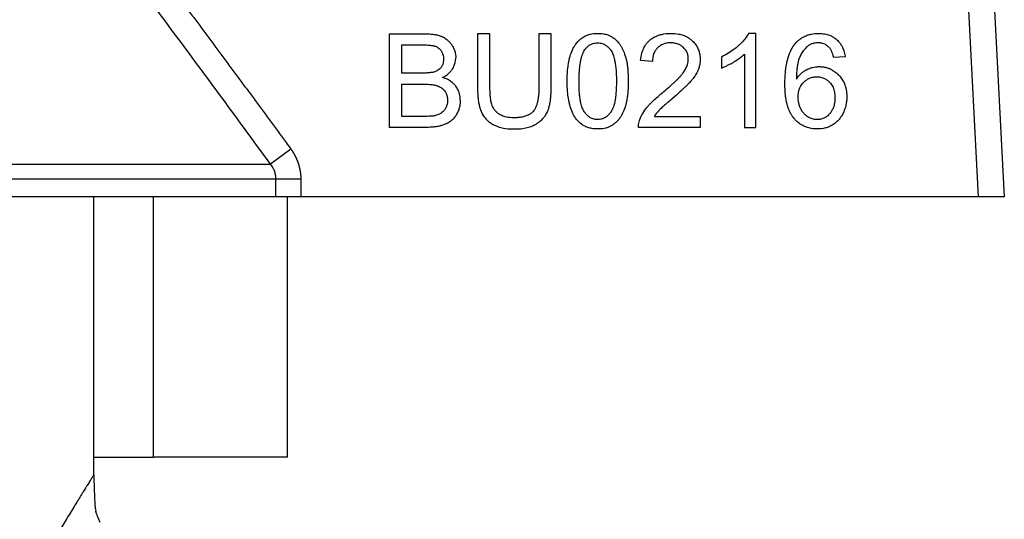
# Model space of a CAD drawing. Units: millimetres. Extents: x 0 to 15263, y -5 to 10395.
# Drawn here: x 5593 to 5621, y 8996 to 9010 of the extents above; entities that cross this region are included whole.
import ezdxf

# ---------------------------------------------------------------- set-up
doc = ezdxf.new("R2010")
doc.units = ezdxf.units.MM
doc.linetypes.add('K5LT_THIN', pattern=[0])
doc.layers.add('R', color=1, linetype='Continuous', true_color=0xff0000)
doc.layers.add('WELDING', color=7, linetype='Continuous', true_color=0xffffff)

msp = doc.modelspace()

# ---------------------------------------------------------------- linework, layer by layer
at = {"layer": 'R', "color": 7, "linetype": 'K5LT_THIN', "lineweight": 30}
for p, q in [((5620.389, 9020.557), (5621.208, 9004.929)), ((5619.655, 9020.518), (5620.472, 9004.929)), ((5603.838, 9009.539), (5604.83, 9009.539)), ((5603.838, 9006.893), (5603.838, 9009.539)), ((5606.676, 9009.539), (5606.325, 9009.539)), ((5606.325, 9009.539), (5606.325, 9008.01)), ((5606.676, 9008.012), (5606.676, 9009.539)), ((5608.055, 9009.539), (5608.055, 9008.012)), ((5608.406, 9009.539), (5608.055, 9009.539)), ((5608.406, 9008.01), (5608.406, 9009.539)), ((5614.19, 9009.549), (5613.981, 9009.549)), ((5614.19, 9006.893), (5614.19, 9009.549)), ((5604.189, 9008.428), (5604.189, 9009.226)), ((5604.189, 9009.226), (5604.718, 9009.226)), ((5613.216, 9008.885), (5613.216, 9008.571)), ((5613.866, 9008.962), (5613.866, 9006.893)), ((5616.711, 9008.89), (5616.389, 9008.863)), ((5611.266, 9008.75), (5610.931, 9008.785)), ((5604.76, 9008.428), (5604.189, 9008.428)), ((5604.189, 9008.115), (5604.8, 9008.115)), ((5604.189, 9007.206), (5604.189, 9008.115)), ((5604.849, 9007.206), (5604.189, 9007.206)), ((5611.322, 9007.206), (5612.619, 9007.206)), ((5612.619, 9007.206), (5612.619, 9006.893)), ((5604.847, 9006.893), (5603.838, 9006.893)), ((5612.619, 9006.893), (5610.871, 9006.893)), ((5613.866, 9006.893), (5614.19, 9006.893)), ((5601.053, 9006.276), (5600.478, 9005.854)), ((5568.438, 9005.854), (5600.478, 9005.854)), ((5600.628, 9005.433), (5568.288, 9005.433)), ((5601.331, 9005.433), (5600.628, 9005.433)), ((5600.628, 9004.929), (5600.628, 9005.433)), ((5601.331, 9005.433), (5601.331, 9004.929)), ((5600.628, 9004.929), (5580.783, 9004.929)), ((5595.483, 8997.09), (5595.483, 9004.929)), ((5597.167, 8997.579), (5597.167, 9004.929)), ((5601.331, 9004.929), (5600.628, 9004.929)), ((5600.959, 8997.579), (5600.959, 9004.929)), ((5620.472, 9004.929), (5601.331, 9004.929)), ((5621.208, 9004.929), (5620.472, 9004.929)), ((5595.483, 8997.579), (5597.167, 8997.579)), ((5600.959, 8997.579), (5597.167, 8997.579))]:
    msp.add_line(p, q, dxfattribs=at)
at = {"layer": 'WELDING', "color": 7, "linetype": 'K5LT_THIN', "lineweight": 30}
for p, q in [((5595.499, 8996.509), (5595.499, 8996.493)), ((5595.499, 8996.493), (5595.5, 8996.471)), ((5595.5, 8996.471), (5595.501, 8996.44)), ((5595.501, 8996.44), (5595.503, 8996.394)), ((5595.503, 8996.394), (5595.507, 8996.327)), ((5595.507, 8996.327), (5595.514, 8996.234)), ((5595.514, 8996.234), (5595.52, 8996.174)), ((5595.52, 8996.174), (5595.521, 8996.17)), ((5595.521, 8996.17), (5595.522, 8996.162)), ((5595.522, 8996.162), (5595.524, 8996.146)), ((5595.524, 8996.146), (5595.529, 8996.116)), ((5595.529, 8996.116), (5595.54, 8996.063)), ((5595.561, 8995.986), (5595.54, 8996.063)), ((5595.609, 8995.857), (5595.651, 8995.744))]:
    msp.add_line(p, q, dxfattribs=at)
for points, knots in [([(5596.583, 9012.279), (5596.659, 9012.179), (5596.736, 9012.079), (5596.889, 9011.877), (5596.966, 9011.775), (5597.119, 9011.573), (5597.196, 9011.471), (5597.349, 9011.268), (5597.426, 9011.166), (5597.579, 9010.963), (5597.655, 9010.861), (5597.808, 9010.658), (5597.884, 9010.556), (5598.037, 9010.352), (5598.113, 9010.25), (5598.266, 9010.047), (5598.342, 9009.945), (5598.494, 9009.741), (5598.57, 9009.639), (5598.722, 9009.435), (5598.798, 9009.333), (5598.95, 9009.128), (5599.026, 9009.026), (5599.177, 9008.822), (5599.253, 9008.719), (5599.404, 9008.515), (5599.48, 9008.413), (5599.631, 9008.208), (5599.707, 9008.106), (5599.858, 9007.901), (5599.934, 9007.799), (5600.085, 9007.594), (5600.16, 9007.491), (5600.311, 9007.286), (5600.386, 9007.184), (5600.537, 9006.979), (5600.612, 9006.876), (5600.763, 9006.671), (5600.838, 9006.568), (5600.96, 9006.402), (5601.007, 9006.339), (5601.053, 9006.276)], [0, 0, 0, 0, 1.009999, 1.009999, 2.029978, 2.029978, 3.049945, 3.049945, 4.069904, 4.069904, 5.089861, 5.089861, 6.109819, 6.109819, 7.129781, 7.129781, 8.14975, 8.14975, 9.169727, 9.169727, 10.189714, 10.189714, 11.209711, 11.209711, 12.229717, 12.229717, 13.249732, 13.249732, 14.269754, 14.269754, 15.289782, 15.289782, 16.309812, 16.309812, 17.329843, 17.329843, 18.34987, 18.34987, 19.36989, 19.36989, 20, 20, 20, 20]), ([(5604.83, 9009.539), (5604.892, 9009.539), (5604.983, 9009.535), (5605.11, 9009.519), (5605.198, 9009.5), (5605.266, 9009.479), (5605.31, 9009.461), (5605.343, 9009.447), (5605.383, 9009.425), (5605.431, 9009.396), (5605.487, 9009.353), (5605.543, 9009.296), (5605.583, 9009.245), (5605.622, 9009.183), (5605.653, 9009.124), (5605.686, 9009.035), (5605.704, 9008.95), (5605.708, 9008.889), (5605.708, 9008.861)], [0, 0, 0, 0, 2.841602, 4.154211, 5.772428, 6.949584, 7.423628, 7.92286, 8.566998, 9.508525, 10.487673, 11.763436, 13.138644, 13.442234, 15.069565, 16.201695, 17.742598, 19, 19, 19, 19]), ([(5608.858, 9008.198), (5608.858, 9008.269), (5608.861, 9008.407), (5608.877, 9008.595), (5608.901, 9008.75), (5608.924, 9008.852), (5608.947, 9008.93), (5608.98, 9009.03), (5609.031, 9009.141), (5609.106, 9009.255), (5609.167, 9009.328), (5609.223, 9009.38), (5609.28, 9009.426), (5609.348, 9009.469), (5609.431, 9009.504), (5609.552, 9009.539), (5609.647, 9009.549), (5609.721, 9009.549)], [0, 0, 0, 0, 2.149736, 4.140155, 5.548494, 6.836101, 7.235894, 7.992356, 9.980887, 10.843959, 12.054322, 12.809304, 13.110565, 14.238363, 15.192523, 15.791477, 18, 18, 18, 18]), ([(5609.721, 9009.549), (5609.775, 9009.549), (5609.872, 9009.542), (5609.993, 9009.51), (5610.074, 9009.475), (5610.143, 9009.436), (5610.22, 9009.382), (5610.283, 9009.319), (5610.325, 9009.266), (5610.345, 9009.238), (5610.376, 9009.192), (5610.426, 9009.103), (5610.469, 9009.001), (5610.497, 9008.916), (5610.508, 9008.877), (5610.516, 9008.848), (5610.524, 9008.818), (5610.534, 9008.776), (5610.547, 9008.711), (5610.562, 9008.61), (5610.575, 9008.47), (5610.581, 9008.328), (5610.582, 9008.234), (5610.582, 9008.198)], [0, 0, 0, 0, 2.159895, 3.832652, 4.946173, 5.653377, 6.991661, 8.698089, 9.180766, 9.6496, 10.097758, 11.37129, 13.681787, 14.519754, 14.909343, 15.304868, 15.716192, 16.138942, 17.015995, 18.366658, 20.219879, 22.568318, 24, 24, 24, 24]), ([(5610.931, 9008.785), (5610.938, 9008.855), (5610.958, 9008.974), (5611.007, 9009.105), (5611.053, 9009.193), (5611.101, 9009.264), (5611.155, 9009.323), (5611.205, 9009.368), (5611.248, 9009.4), (5611.3, 9009.434), (5611.364, 9009.468), (5611.441, 9009.498), (5611.583, 9009.538), (5611.702, 9009.549), (5611.79, 9009.549)], [0, 0, 0, 0, 2.502486, 4.15866, 4.881998, 5.962681, 7.1712, 7.666665, 8.311329, 9.029353, 9.853007, 10.84205, 11.905516, 15, 15, 15, 15]), ([(5611.79, 9009.549), (5611.863, 9009.549), (5611.981, 9009.54), (5612.126, 9009.501), (5612.214, 9009.464), (5612.287, 9009.423), (5612.339, 9009.386), (5612.379, 9009.352), (5612.428, 9009.305), (5612.49, 9009.234), (5612.554, 9009.125), (5612.603, 9008.987), (5612.615, 9008.881), (5612.615, 9008.815)], [0, 0, 0, 0, 2.48268, 3.958736, 5.061312, 5.707823, 6.799769, 7.235675, 7.491389, 9.077046, 10.403765, 11.771185, 14, 14, 14, 14]), ([(5613.981, 9009.549), (5613.962, 9009.512), (5613.916, 9009.436), (5613.837, 9009.337), (5613.765, 9009.262), (5613.71, 9009.211), (5613.583, 9009.097), (5613.418, 9008.986), (5613.257, 9008.905), (5613.216, 9008.885)], [0, 0, 0, 0, 1.202645, 2.572748, 3.71297, 4.218055, 4.752866, 8.680696, 10, 10, 10, 10]), ([(5615.293, 9009.247), (5615.316, 9009.274), (5615.352, 9009.314), (5615.413, 9009.369), (5615.48, 9009.419), (5615.559, 9009.464), (5615.634, 9009.495), (5615.693, 9009.515), (5615.798, 9009.541), (5615.888, 9009.549), (5615.959, 9009.549)], [0, 0, 0, 0, 1.56398, 2.309486, 3.573484, 5.210323, 6.290102, 7.083957, 7.914385, 11, 11, 11, 11]), ([(5615.959, 9009.549), (5616.018, 9009.549), (5616.126, 9009.54), (5616.256, 9009.504), (5616.351, 9009.46), (5616.415, 9009.419), (5616.471, 9009.375), (5616.522, 9009.326), (5616.577, 9009.26), (5616.633, 9009.168), (5616.682, 9009.048), (5616.703, 9008.951), (5616.711, 9008.895), (5616.711, 9008.89)], [0, 0, 0, 0, 2.246468, 4.078733, 5.089688, 6.225496, 6.960165, 7.805493, 8.902999, 10.223514, 11.885973, 13.783847, 14, 14, 14, 14]), ([(5604.718, 9009.226), (5604.761, 9009.226), (5604.829, 9009.225), (5604.919, 9009.221), (5604.983, 9009.215), (5605.034, 9009.208), (5605.07, 9009.202), (5605.094, 9009.196), (5605.121, 9009.189), (5605.153, 9009.177), (5605.196, 9009.156), (5605.237, 9009.127), (5605.272, 9009.091), (5605.295, 9009.06), (5605.312, 9009.032), (5605.329, 9008.998), (5605.355, 9008.928), (5605.363, 9008.866), (5605.363, 9008.821)], [0, 0, 0, 0, 2.877524, 4.404091, 5.805182, 7.003705, 7.78976, 8.197521, 8.581395, 9.576743, 10.404958, 11.692158, 12.801523, 13.655027, 14.201176, 14.939977, 16.102856, 19, 19, 19, 19]), ([(5609.36, 9009.091), (5609.377, 9009.116), (5609.408, 9009.153), (5609.457, 9009.197), (5609.5, 9009.226), (5609.542, 9009.247), (5609.613, 9009.273), (5609.672, 9009.281), (5609.717, 9009.281)], [0, 0, 0, 0, 1.921652, 3.078592, 4.191984, 5.216016, 6.126132, 9, 9, 9, 9]), ([(5609.717, 9009.281), (5609.742, 9009.281), (5609.787, 9009.277), (5609.848, 9009.262), (5609.898, 9009.242), (5609.938, 9009.22), (5609.988, 9009.185), (5610.029, 9009.148), (5610.061, 9009.111), (5610.076, 9009.093), (5610.087, 9009.077), (5610.108, 9009.048), (5610.132, 9009.005), (5610.158, 9008.944), (5610.18, 9008.878), (5610.201, 9008.793), (5610.22, 9008.682), (5610.236, 9008.54), (5610.246, 9008.375), (5610.248, 9008.258), (5610.248, 9008.198)], [0, 0, 0, 0, 1.166063, 2.088588, 2.956519, 3.666601, 4.253783, 5.797305, 6.239154, 6.556313, 6.878702, 7.142362, 8.224026, 9.180293, 10.24888, 11.460106, 13.297307, 15.538823, 18.149556, 21, 21, 21, 21]), ([(5611.782, 9009.281), (5611.739, 9009.281), (5611.668, 9009.275), (5611.581, 9009.251), (5611.527, 9009.227), (5611.474, 9009.196), (5611.419, 9009.154), (5611.37, 9009.098), (5611.333, 9009.042), (5611.301, 9008.975), (5611.274, 9008.88), (5611.267, 9008.8), (5611.266, 9008.755), (5611.266, 9008.75)], [0, 0, 0, 0, 2.211959, 3.525278, 4.526842, 5.143257, 6.613631, 8.017171, 8.838318, 9.950484, 11.777594, 13.752788, 14, 14, 14, 14]), ([(5612.28, 9008.823), (5612.28, 9008.851), (5612.277, 9008.894), (5612.263, 9008.956), (5612.247, 9009.002), (5612.221, 9009.054), (5612.188, 9009.101), (5612.149, 9009.143), (5612.102, 9009.185), (5612.043, 9009.224), (5611.968, 9009.255), (5611.882, 9009.276), (5611.82, 9009.281), (5611.782, 9009.281)], [0, 0, 0, 0, 1.540069, 2.399128, 3.51033, 4.261968, 5.589945, 6.697394, 7.437525, 9.09323, 10.588056, 11.905329, 14, 14, 14, 14]), ([(5615.009, 9008.131), (5615.009, 9008.232), (5615.014, 9008.366), (5615.034, 9008.559), (5615.055, 9008.689), (5615.081, 9008.801), (5615.119, 9008.93), (5615.177, 9009.078), (5615.253, 9009.197), (5615.293, 9009.247)], [0, 0, 0, 0, 2.610892, 3.420242, 4.943423, 5.962268, 6.37508, 8.388427, 10, 10, 10, 10]), ([(5615.667, 9009.196), (5615.623, 9009.165), (5615.551, 9009.095), (5615.483, 9008.993), (5615.449, 9008.924), (5615.433, 9008.889), (5615.423, 9008.867), (5615.411, 9008.835), (5615.394, 9008.783), (5615.374, 9008.708), (5615.357, 9008.616), (5615.343, 9008.503), (5615.334, 9008.381), (5615.332, 9008.294), (5615.332, 9008.256)], [0, 0, 0, 0, 2.305892, 4.336111, 5.302333, 5.647933, 5.998771, 6.36628, 7.137906, 8.376099, 9.742269, 11.215125, 13.312916, 15, 15, 15, 15]), ([(5615.939, 9009.283), (5615.912, 9009.283), (5615.876, 9009.28), (5615.828, 9009.271), (5615.795, 9009.262), (5615.762, 9009.25), (5615.718, 9009.23), (5615.687, 9009.211), (5615.667, 9009.196)], [0, 0, 0, 0, 2.442246, 3.416976, 4.475314, 5.618066, 6.680881, 9, 9, 9, 9]), ([(5616.266, 9009.144), (5616.246, 9009.164), (5616.206, 9009.2), (5616.143, 9009.238), (5616.083, 9009.262), (5616.039, 9009.273), (5615.99, 9009.281), (5615.961, 9009.283), (5615.939, 9009.283)], [0, 0, 0, 0, 2.058867, 4.016594, 5.371003, 6.844818, 7.360511, 9, 9, 9, 9]), ([(5616.389, 9008.863), (5616.381, 9008.898), (5616.365, 9008.955), (5616.338, 9009.026), (5616.308, 9009.086), (5616.284, 9009.123), (5616.266, 9009.144)], [0, 0, 0, 0, 2.41365, 4.033025, 5.104222, 7, 7, 7, 7]), ([(5609.193, 9008.198), (5609.193, 9008.268), (5609.195, 9008.377), (5609.204, 9008.523), (5609.215, 9008.626), (5609.228, 9008.712), (5609.243, 9008.794), (5609.264, 9008.876), (5609.291, 9008.959), (5609.322, 9009.029), (5609.347, 9009.072), (5609.36, 9009.091)], [0, 0, 0, 0, 2.759981, 4.274874, 5.689328, 6.799375, 7.673956, 8.985398, 10.090476, 11.08387, 12, 12, 12, 12]), ([(5613.216, 9008.571), (5613.252, 9008.584), (5613.318, 9008.612), (5613.427, 9008.665), (5613.507, 9008.709), (5613.603, 9008.766), (5613.692, 9008.822), (5613.792, 9008.896), (5613.845, 9008.943), (5613.866, 9008.962)], [0, 0, 0, 0, 1.52331, 2.790667, 4.780749, 5.097786, 7.197208, 8.900685, 10, 10, 10, 10]), ([(5605.363, 9008.821), (5605.363, 9008.786), (5605.358, 9008.728), (5605.337, 9008.663), (5605.316, 9008.621), (5605.294, 9008.587), (5605.265, 9008.553), (5605.212, 9008.508), (5605.154, 9008.478), (5605.106, 9008.461), (5605.095, 9008.458)], [0, 0, 0, 0, 2.397792, 3.86162, 4.554104, 5.560324, 6.624971, 7.561464, 10.211683, 11, 11, 11, 11]), ([(5605.337, 9008.301), (5605.383, 9008.323), (5605.457, 9008.368), (5605.545, 9008.447), (5605.591, 9008.503), (5605.614, 9008.54), (5605.633, 9008.57), (5605.664, 9008.63), (5605.693, 9008.715), (5605.706, 9008.798), (5605.708, 9008.843), (5605.708, 9008.861)], [0, 0, 0, 0, 2.60935, 4.331368, 5.9995, 6.270591, 6.540714, 7.779024, 9.688582, 11.09499, 12, 12, 12, 12]), ([(5611.548, 9007.871), (5611.605, 9007.918), (5611.702, 9008), (5611.822, 9008.107), (5611.905, 9008.185), (5611.968, 9008.247), (5612.024, 9008.306), (5612.065, 9008.352), (5612.095, 9008.387), (5612.12, 9008.419), (5612.161, 9008.475), (5612.212, 9008.558), (5612.254, 9008.656), (5612.276, 9008.745), (5612.28, 9008.798), (5612.28, 9008.823)], [0, 0, 0, 0, 2.931304, 4.931041, 6.17448, 7.334769, 8.385625, 9.321028, 9.744125, 10.160104, 10.911961, 12.441092, 13.940039, 15.019431, 16, 16, 16, 16]), ([(5612.615, 9008.815), (5612.615, 9008.766), (5612.607, 9008.682), (5612.581, 9008.583), (5612.561, 9008.527), (5612.534, 9008.463), (5612.491, 9008.381), (5612.425, 9008.288), (5612.368, 9008.217), (5612.326, 9008.17), (5612.283, 9008.124), (5612.232, 9008.072), (5612.153, 9007.995), (5612.02, 9007.873), (5611.908, 9007.776), (5611.835, 9007.714)], [0, 0, 0, 0, 1.693059, 2.863127, 3.520078, 3.734203, 5.279308, 6.683234, 7.645762, 8.415626, 8.857829, 9.818451, 10.903189, 12.668156, 16, 16, 16, 16]), ([(5615.332, 9008.256), (5615.359, 9008.297), (5615.409, 9008.364), (5615.491, 9008.441), (5615.554, 9008.486), (5615.602, 9008.514), (5615.647, 9008.537), (5615.723, 9008.569), (5615.82, 9008.597), (5615.912, 9008.608), (5615.959, 9008.609), (5615.975, 9008.609)], [0, 0, 0, 0, 2.306294, 3.907711, 5.266804, 5.932467, 6.502644, 7.656398, 9.793372, 11.260121, 12, 12, 12, 12]), ([(5615.975, 9008.609), (5616.008, 9008.609), (5616.073, 9008.606), (5616.166, 9008.589), (5616.25, 9008.562), (5616.316, 9008.532), (5616.393, 9008.488), (5616.46, 9008.437), (5616.521, 9008.379), (5616.579, 9008.316), (5616.626, 9008.251), (5616.677, 9008.157), (5616.713, 9008.068), (5616.747, 9007.934), (5616.757, 9007.83), (5616.758, 9007.76), (5616.758, 9007.752)], [0, 0, 0, 0, 1.310785, 2.547125, 3.683426, 4.799084, 5.391514, 7.147753, 8.106645, 8.69181, 10.513822, 11.261136, 12.872943, 14.282097, 16.678745, 17, 17, 17, 17]), ([(5605.095, 9008.458), (5605.082, 9008.454), (5605.062, 9008.449), (5605.03, 9008.444), (5604.998, 9008.439), (5604.957, 9008.435), (5604.912, 9008.431), (5604.846, 9008.428), (5604.795, 9008.428), (5604.76, 9008.428)], [0, 0, 0, 0, 1.190435, 1.841853, 2.867522, 4.084551, 5.493021, 6.875776, 10, 10, 10, 10]), ([(5615.382, 9007.75), (5615.382, 9007.798), (5615.389, 9007.877), (5615.416, 9007.975), (5615.447, 9008.046), (5615.485, 9008.107), (5615.523, 9008.152), (5615.557, 9008.186), (5615.583, 9008.209), (5615.613, 9008.232), (5615.646, 9008.254), (5615.684, 9008.274), (5615.732, 9008.295), (5615.806, 9008.317), (5615.868, 9008.323), (5615.909, 9008.323)], [0, 0, 0, 0, 2.661416, 4.313931, 5.594875, 6.924582, 8.277862, 8.819651, 9.606244, 10.16259, 10.917084, 11.748258, 12.559479, 13.788187, 16, 16, 16, 16]), ([(5615.909, 9008.323), (5615.943, 9008.323), (5616, 9008.318), (5616.074, 9008.299), (5616.126, 9008.278), (5616.184, 9008.247), (5616.231, 9008.211), (5616.273, 9008.17), (5616.306, 9008.133), (5616.339, 9008.085), (5616.381, 9008.003), (5616.407, 9007.915), (5616.42, 9007.816), (5616.423, 9007.763), (5616.423, 9007.732)], [0, 0, 0, 0, 1.76858, 2.906413, 3.875714, 4.630398, 6.273749, 6.885885, 7.635677, 8.762291, 9.884123, 12.310327, 13.40268, 15, 15, 15, 15]), ([(5604.8, 9008.115), (5604.843, 9008.115), (5604.909, 9008.114), (5604.998, 9008.107), (5605.063, 9008.099), (5605.115, 9008.09), (5605.155, 9008.08), (5605.199, 9008.067), (5605.246, 9008.048), (5605.299, 9008.017), (5605.351, 9007.976), (5605.399, 9007.92), (5605.434, 9007.861), (5605.453, 9007.813), (5605.471, 9007.749), (5605.476, 9007.699), (5605.476, 9007.661)], [0, 0, 0, 0, 2.374067, 3.659124, 4.861283, 5.928789, 6.561049, 7.148602, 8.439572, 9.331266, 10.546076, 12.082168, 13.357318, 14.271025, 14.918304, 17, 17, 17, 17]), ([(5605.837, 9007.659), (5605.837, 9007.695), (5605.833, 9007.756), (5605.817, 9007.838), (5605.791, 9007.919), (5605.756, 9007.992), (5605.715, 9008.053), (5605.671, 9008.107), (5605.604, 9008.171), (5605.515, 9008.23), (5605.422, 9008.273), (5605.366, 9008.292), (5605.337, 9008.301)], [0, 0, 0, 0, 1.57818, 2.727458, 3.681382, 5.351334, 6.285162, 6.947116, 8.453996, 10.375342, 11.632299, 13, 13, 13, 13]), ([(5609.12, 9007.121), (5609.084, 9007.167), (5609.018, 9007.273), (5608.96, 9007.42), (5608.923, 9007.556), (5608.895, 9007.686), (5608.869, 9007.871), (5608.859, 9008.049), (5608.858, 9008.166), (5608.858, 9008.198)], [0, 0, 0, 0, 1.539495, 3.327618, 4.184055, 5.281502, 6.880661, 9.145677, 10, 10, 10, 10]), ([(5609.721, 9007.115), (5609.697, 9007.115), (5609.652, 9007.118), (5609.592, 9007.133), (5609.542, 9007.153), (5609.502, 9007.175), (5609.452, 9007.21), (5609.412, 9007.247), (5609.38, 9007.284), (5609.365, 9007.302), (5609.354, 9007.317), (5609.344, 9007.331), (5609.328, 9007.355), (5609.307, 9007.392), (5609.283, 9007.449), (5609.262, 9007.514), (5609.24, 9007.599), (5609.221, 9007.71), (5609.204, 9007.852), (5609.195, 9008.018), (5609.193, 9008.136), (5609.193, 9008.198)], [0, 0, 0, 0, 1.207551, 2.164411, 3.066055, 3.806285, 4.41904, 6.031152, 6.492638, 6.823851, 7.160483, 7.435723, 7.651449, 8.563455, 9.55885, 10.668562, 11.926271, 13.843726, 16.202662, 18.968478, 22, 22, 22, 22]), ([(5610.248, 9008.198), (5610.248, 9008.129), (5610.245, 9008.012), (5610.237, 9007.878), (5610.228, 9007.787), (5610.22, 9007.718), (5610.208, 9007.641), (5610.193, 9007.573), (5610.176, 9007.505), (5610.155, 9007.445), (5610.133, 9007.395), (5610.117, 9007.363), (5610.102, 9007.34), (5610.083, 9007.314), (5610.049, 9007.27), (5610.006, 9007.226), (5609.957, 9007.187), (5609.909, 9007.158), (5609.857, 9007.136), (5609.793, 9007.119), (5609.751, 9007.115), (5609.721, 9007.115)], [0, 0, 0, 0, 3.484627, 5.799786, 6.520027, 7.9179, 9.193615, 10.34617, 11.355562, 12.682711, 13.422047, 14.062802, 14.442943, 14.806203, 15.619465, 17.183459, 17.792713, 18.733491, 19.923128, 20.566344, 22, 22, 22, 22]), ([(5610.582, 9008.198), (5610.582, 9008.125), (5610.579, 9008.001), (5610.567, 9007.842), (5610.55, 9007.711), (5610.531, 9007.605), (5610.509, 9007.519), (5610.492, 9007.462), (5610.463, 9007.376), (5610.42, 9007.277), (5610.353, 9007.168), (5610.292, 9007.089), (5610.228, 9007.026), (5610.159, 9006.971), (5610.088, 9006.928), (5610.011, 9006.895), (5609.905, 9006.862), (5609.809, 9006.85), (5609.733, 9006.849), (5609.721, 9006.849)], [0, 0, 0, 0, 2.445817, 4.15207, 5.243041, 6.785854, 7.739051, 8.187648, 8.752268, 10.766261, 11.738285, 12.989146, 14.067429, 14.716864, 15.917419, 16.821291, 17.47883, 19.609472, 20, 20, 20, 20]), ([(5615.929, 9006.849), (5615.87, 9006.849), (5615.765, 9006.857), (5615.627, 9006.893), (5615.524, 9006.938), (5615.432, 9006.992), (5615.355, 9007.053), (5615.3, 9007.108), (5615.271, 9007.141), (5615.249, 9007.166), (5615.218, 9007.207), (5615.176, 9007.273), (5615.136, 9007.355), (5615.101, 9007.444), (5615.074, 9007.534), (5615.049, 9007.642), (5615.027, 9007.778), (5615.012, 9007.946), (5615.009, 9008.067), (5615.009, 9008.131)], [0, 0, 0, 0, 1.967906, 3.521539, 4.748753, 5.724584, 7.097783, 8.049217, 8.31305, 8.577398, 9.180694, 10.026254, 11.184983, 12.243811, 13.229546, 14.342353, 15.955231, 17.829999, 20, 20, 20, 20]), ([(5606.325, 9008.01), (5606.325, 9007.935), (5606.329, 9007.817), (5606.345, 9007.661), (5606.364, 9007.549), (5606.386, 9007.459), (5606.411, 9007.382), (5606.445, 9007.299), (5606.498, 9007.207), (5606.572, 9007.117), (5606.643, 9007.054), (5606.706, 9007.01), (5606.756, 9006.98), (5606.821, 9006.947), (5606.919, 9006.908), (5607.084, 9006.866), (5607.244, 9006.85), (5607.349, 9006.849), (5607.372, 9006.849)], [0, 0, 0, 0, 2.409157, 3.699491, 4.897579, 5.943351, 6.642524, 7.4236, 8.772955, 9.948366, 11.086211, 11.717635, 12.386364, 12.92597, 13.991924, 15.68567, 18.293958, 19, 19, 19, 19]), ([(5607.341, 9007.165), (5607.275, 9007.165), (5607.161, 9007.175), (5607.022, 9007.219), (5606.93, 9007.269), (5606.864, 9007.32), (5606.818, 9007.368), (5606.775, 9007.428), (5606.751, 9007.476), (5606.73, 9007.532), (5606.716, 9007.576), (5606.705, 9007.63), (5606.695, 9007.69), (5606.685, 9007.767), (5606.677, 9007.879), (5606.676, 9007.964), (5606.676, 9008.012)], [0, 0, 0, 0, 2.723528, 4.617749, 5.905038, 6.965504, 8.011031, 8.625566, 9.975668, 10.184962, 11.053159, 11.872079, 12.430366, 13.507385, 15.043774, 17, 17, 17, 17]), ([(5608.055, 9008.012), (5608.055, 9007.951), (5608.053, 9007.855), (5608.04, 9007.728), (5608.025, 9007.638), (5608.008, 9007.568), (5607.986, 9007.499), (5607.962, 9007.443), (5607.93, 9007.388), (5607.906, 9007.356), (5607.877, 9007.326), (5607.851, 9007.302), (5607.819, 9007.278), (5607.769, 9007.248), (5607.71, 9007.221), (5607.641, 9007.199), (5607.564, 9007.181), (5607.464, 9007.168), (5607.381, 9007.165), (5607.341, 9007.165)], [0, 0, 0, 0, 2.893113, 4.42704, 5.84622, 7.067976, 7.763432, 9.192619, 9.861085, 10.72635, 11.035612, 11.774174, 12.352508, 12.891002, 14.457216, 15.341022, 16.211205, 18.144611, 20, 20, 20, 20]), ([(5607.372, 9006.849), (5607.49, 9006.849), (5607.666, 9006.864), (5607.849, 9006.923), (5607.93, 9006.961), (5607.97, 9006.983), (5608.02, 9007.014), (5608.088, 9007.062), (5608.163, 9007.131), (5608.234, 9007.217), (5608.279, 9007.291), (5608.308, 9007.355), (5608.328, 9007.408), (5608.344, 9007.458), (5608.365, 9007.541), (5608.383, 9007.638), (5608.399, 9007.78), (5608.405, 9007.903), (5608.406, 9007.986), (5608.406, 9008.01)], [0, 0, 0, 0, 4.011976, 5.763912, 6.403171, 7.00812, 7.294237, 8.362603, 9.787558, 10.683157, 12.042795, 12.693157, 13.015523, 13.949763, 14.428145, 15.892828, 17.244114, 19.170648, 20, 20, 20, 20]), ([(5610.909, 9007.119), (5610.931, 9007.179), (5610.99, 9007.298), (5611.086, 9007.43), (5611.183, 9007.54), (5611.275, 9007.632), (5611.4, 9007.747), (5611.494, 9007.827), (5611.548, 9007.871)], [0, 0, 0, 0, 1.72291, 3.581785, 4.405891, 5.677121, 7.087699, 9, 9, 9, 9]), ([(5615.921, 9007.115), (5615.896, 9007.115), (5615.849, 9007.118), (5615.769, 9007.137), (5615.708, 9007.163), (5615.664, 9007.188), (5615.63, 9007.209), (5615.593, 9007.239), (5615.555, 9007.276), (5615.511, 9007.328), (5615.478, 9007.379), (5615.454, 9007.429), (5615.439, 9007.462), (5615.416, 9007.521), (5615.39, 9007.619), (5615.382, 9007.703), (5615.382, 9007.75)], [0, 0, 0, 0, 1.33844, 2.598644, 4.514908, 4.961975, 5.43419, 6.676003, 7.578217, 8.355318, 10.435904, 10.916257, 11.403169, 12.401725, 14.409294, 17, 17, 17, 17]), ([(5616.758, 9007.752), (5616.758, 9007.702), (5616.752, 9007.618), (5616.727, 9007.489), (5616.695, 9007.39), (5616.652, 9007.292), (5616.612, 9007.219), (5616.562, 9007.148), (5616.503, 9007.077), (5616.423, 9007.005), (5616.334, 9006.948), (5616.263, 9006.914), (5616.209, 9006.893), (5616.102, 9006.86), (5616.006, 9006.849), (5615.929, 9006.849)], [0, 0, 0, 0, 1.755131, 2.936084, 4.596953, 5.38471, 6.675417, 7.526205, 8.381124, 9.914425, 11.260339, 12.091023, 12.645155, 13.297744, 16, 16, 16, 16]), ([(5605.837, 9007.659), (5605.837, 9007.604), (5605.828, 9007.513), (5605.798, 9007.405), (5605.775, 9007.349), (5605.761, 9007.32), (5605.738, 9007.273), (5605.695, 9007.202), (5605.634, 9007.128), (5605.583, 9007.082), (5605.515, 9007.031), (5605.426, 9006.985), (5605.33, 9006.952), (5605.244, 9006.929), (5605.153, 9006.912), (5605.012, 9006.896), (5604.91, 9006.893), (5604.847, 9006.893)], [0, 0, 0, 0, 2.102182, 3.443199, 4.234096, 4.39482, 4.677873, 6.200687, 7.524118, 8.320703, 8.790176, 10.749646, 12.0825, 12.6336, 14.129145, 15.579082, 18, 18, 18, 18]), ([(5605.476, 9007.661), (5605.476, 9007.637), (5605.473, 9007.588), (5605.458, 9007.515), (5605.438, 9007.464), (5605.41, 9007.413), (5605.384, 9007.374), (5605.341, 9007.328), (5605.306, 9007.3), (5605.273, 9007.28), (5605.239, 9007.263), (5605.177, 9007.238), (5605.123, 9007.224), (5605.087, 9007.218)], [0, 0, 0, 0, 1.600323, 3.100868, 4.843424, 5.146346, 6.795316, 7.889011, 9.179436, 9.671013, 10.399396, 11.622002, 14, 14, 14, 14]), ([(5611.835, 9007.714), (5611.79, 9007.676), (5611.731, 9007.627), (5611.656, 9007.562), (5611.609, 9007.522), (5611.558, 9007.477), (5611.514, 9007.436), (5611.482, 9007.405), (5611.463, 9007.386), (5611.45, 9007.371), (5611.398, 9007.314), (5611.355, 9007.258), (5611.322, 9007.206)], [0, 0, 0, 0, 3.135799, 4.118813, 5.350352, 6.482311, 7.755668, 8.59494, 8.860244, 9.201605, 9.675626, 13, 13, 13, 13]), ([(5616.423, 9007.732), (5616.423, 9007.669), (5616.414, 9007.566), (5616.38, 9007.453), (5616.345, 9007.378), (5616.315, 9007.329), (5616.286, 9007.293), (5616.258, 9007.261), (5616.227, 9007.231), (5616.186, 9007.198), (5616.149, 9007.174), (5616.104, 9007.151), (5616.039, 9007.127), (5615.976, 9007.116), (5615.931, 9007.115), (5615.921, 9007.115)], [0, 0, 0, 0, 3.448501, 5.464621, 6.392276, 7.889696, 8.5316, 8.901566, 10.167463, 10.851731, 11.752323, 12.534402, 13.597377, 15.448768, 16, 16, 16, 16]), ([(5605.087, 9007.218), (5605.078, 9007.216), (5605.057, 9007.213), (5605.021, 9007.21), (5604.965, 9007.207), (5604.906, 9007.206), (5604.863, 9007.206), (5604.849, 9007.206)], [0, 0, 0, 0, 0.925197, 2.07869, 3.685241, 6.545527, 8, 8, 8, 8]), ([(5609.721, 9006.849), (5609.665, 9006.849), (5609.568, 9006.856), (5609.44, 9006.889), (5609.341, 9006.932), (5609.238, 9006.997), (5609.168, 9007.063), (5609.126, 9007.113), (5609.12, 9007.121)], [0, 0, 0, 0, 2.224967, 3.81181, 5.21057, 6.445035, 8.60645, 9, 9, 9, 9]), ([(5610.871, 9006.893), (5610.87, 9006.921), (5610.872, 9006.976), (5610.886, 9007.051), (5610.901, 9007.098), (5610.909, 9007.119)], [0, 0, 0, 0, 2.221894, 4.222181, 6, 6, 6, 6]), ([(5601.053, 9006.276), (5601.055, 9006.273), (5601.057, 9006.271), (5601.06, 9006.266), (5601.062, 9006.263), (5601.066, 9006.258), (5601.067, 9006.256), (5601.071, 9006.251), (5601.073, 9006.248), (5601.076, 9006.243), (5601.078, 9006.24), (5601.082, 9006.235), (5601.083, 9006.233), (5601.087, 9006.228), (5601.088, 9006.225), (5601.092, 9006.22), (5601.094, 9006.217), (5601.097, 9006.212), (5601.099, 9006.209), (5601.102, 9006.204), (5601.104, 9006.201), (5601.107, 9006.196), (5601.109, 9006.193), (5601.112, 9006.188), (5601.114, 9006.185), (5601.117, 9006.18), (5601.119, 9006.177), (5601.122, 9006.172), (5601.124, 9006.169), (5601.127, 9006.164), (5601.129, 9006.161), (5601.132, 9006.155), (5601.134, 9006.153), (5601.137, 9006.147), (5601.138, 9006.144), (5601.142, 9006.139), (5601.143, 9006.136), (5601.146, 9006.13), (5601.148, 9006.128), (5601.151, 9006.122), (5601.153, 9006.119), (5601.156, 9006.114), (5601.157, 9006.111), (5601.16, 9006.105), (5601.162, 9006.102), (5601.165, 9006.097), (5601.166, 9006.094), (5601.169, 9006.088), (5601.171, 9006.085), (5601.174, 9006.08), (5601.175, 9006.077), (5601.178, 9006.071), (5601.18, 9006.068), (5601.182, 9006.062), (5601.184, 9006.059), (5601.187, 9006.053), (5601.188, 9006.051), (5601.191, 9006.045), (5601.192, 9006.042), (5601.195, 9006.036), (5601.196, 9006.033), (5601.199, 9006.027), (5601.2, 9006.024), (5601.203, 9006.018), (5601.204, 9006.015), (5601.207, 9006.009), (5601.208, 9006.007), (5601.211, 9006.001), (5601.212, 9005.998), (5601.215, 9005.992), (5601.216, 9005.989), (5601.219, 9005.983), (5601.22, 9005.98), (5601.222, 9005.974), (5601.224, 9005.971), (5601.226, 9005.965), (5601.227, 9005.962), (5601.23, 9005.956), (5601.231, 9005.953), (5601.233, 9005.947), (5601.234, 9005.944), (5601.237, 9005.938), (5601.238, 9005.935), (5601.24, 9005.929), (5601.241, 9005.926), (5601.244, 9005.919), (5601.245, 9005.916), (5601.247, 9005.91), (5601.248, 9005.907), (5601.25, 9005.901), (5601.251, 9005.898), (5601.253, 9005.892), (5601.254, 9005.889), (5601.256, 9005.883), (5601.257, 9005.88), (5601.259, 9005.874), (5601.26, 9005.871), (5601.262, 9005.865), (5601.263, 9005.862), (5601.265, 9005.855), (5601.266, 9005.852), (5601.268, 9005.846), (5601.269, 9005.843), (5601.271, 9005.837), (5601.272, 9005.834), (5601.274, 9005.828), (5601.275, 9005.825), (5601.276, 9005.819), (5601.277, 9005.816), (5601.279, 9005.809), (5601.28, 9005.806), (5601.281, 9005.8), (5601.282, 9005.797), (5601.284, 9005.791), (5601.285, 9005.788), (5601.286, 9005.782), (5601.287, 9005.779), (5601.289, 9005.773), (5601.289, 9005.769), (5601.291, 9005.763), (5601.292, 9005.76), (5601.293, 9005.754), (5601.294, 9005.751), (5601.295, 9005.745), (5601.296, 9005.742), (5601.297, 9005.736), (5601.298, 9005.733), (5601.299, 9005.726), (5601.3, 9005.723), (5601.301, 9005.717), (5601.302, 9005.714), (5601.303, 9005.708), (5601.304, 9005.705), (5601.305, 9005.699), (5601.306, 9005.696), (5601.307, 9005.69), (5601.307, 9005.687), (5601.309, 9005.68), (5601.309, 9005.677), (5601.31, 9005.671), (5601.311, 9005.668), (5601.312, 9005.662), (5601.312, 9005.659), (5601.313, 9005.653), (5601.314, 9005.65), (5601.315, 9005.644), (5601.315, 9005.641), (5601.316, 9005.635), (5601.317, 9005.632), (5601.317, 9005.625), (5601.318, 9005.622), (5601.319, 9005.616), (5601.319, 9005.613), (5601.32, 9005.607), (5601.32, 9005.604), (5601.321, 9005.598), (5601.321, 9005.595), (5601.322, 9005.589), (5601.322, 9005.586), (5601.323, 9005.58), (5601.323, 9005.577), (5601.324, 9005.571), (5601.324, 9005.568), (5601.325, 9005.562), (5601.325, 9005.559), (5601.326, 9005.553), (5601.326, 9005.55), (5601.326, 9005.544), (5601.327, 9005.541), (5601.327, 9005.535), (5601.327, 9005.532), (5601.328, 9005.526), (5601.328, 9005.522), (5601.328, 9005.518), (5601.328, 9005.518), (5601.328, 9005.516), (5601.329, 9005.514), (5601.329, 9005.51), (5601.329, 9005.508), (5601.329, 9005.502), (5601.329, 9005.499), (5601.33, 9005.493), (5601.33, 9005.49), (5601.33, 9005.484), (5601.33, 9005.482), (5601.33, 9005.476), (5601.33, 9005.473), (5601.331, 9005.467), (5601.331, 9005.464), (5601.331, 9005.458), (5601.331, 9005.455), (5601.331, 9005.446), (5601.331, 9005.439), (5601.331, 9005.433)], [0, 0, 0, 0, 0.979353, 0.979353, 1.961798, 1.961798, 2.947256, 2.947256, 3.935643, 3.935643, 4.926877, 4.926877, 5.920873, 5.920873, 6.917546, 6.917546, 7.916808, 7.916808, 8.918571, 8.918571, 9.922746, 9.922746, 10.929242, 10.929242, 11.937968, 11.937968, 12.948832, 12.948832, 13.961741, 13.961741, 14.976601, 14.976601, 15.993318, 15.993318, 17.011796, 17.011796, 18.031939, 18.031939, 19.053653, 19.053653, 20.076841, 20.076841, 21.101406, 21.101406, 22.127251, 22.127251, 23.15428, 23.15428, 24.182395, 24.182395, 25.2115, 25.2115, 26.241498, 26.241498, 27.272294, 27.272294, 28.30379, 28.30379, 29.335892, 29.335892, 30.368505, 30.368505, 31.401534, 31.401534, 32.434885, 32.434885, 33.468466, 33.468466, 34.502185, 34.502185, 35.535951, 35.535951, 36.569674, 36.569674, 37.603265, 37.603265, 38.636636, 38.636636, 39.669702, 39.669702, 40.702377, 40.702377, 41.734577, 41.734577, 42.766222, 42.766222, 43.797229, 43.797229, 44.827522, 44.827522, 45.857022, 45.857022, 46.885654, 46.885654, 47.913345, 47.913345, 48.940024, 48.940024, 49.96562, 49.96562, 50.990066, 50.990066, 52.013296, 52.013296, 53.035247, 53.035247, 54.055857, 54.055857, 55.075067, 55.075067, 56.09282, 56.09282, 57.109061, 57.109061, 58.123737, 58.123737, 59.136798, 59.136798, 60.148195, 60.148195, 61.157884, 61.157884, 62.16582, 62.16582, 63.171962, 63.171962, 64.176271, 64.176271, 65.178711, 65.178711, 66.179247, 66.179247, 67.177848, 67.177848, 68.174484, 68.174484, 69.169128, 69.169128, 70.161755, 70.161755, 71.152343, 71.152343, 72.140871, 72.140871, 73.12732, 73.12732, 74.111677, 74.111677, 75.093927, 75.093927, 76.074058, 76.074058, 77.052062, 77.052062, 78.027933, 78.027933, 79.001664, 79.001664, 79.973255, 79.973255, 80.942703, 80.942703, 81.910012, 81.910012, 82.875185, 82.875185, 83.838227, 83.838227, 84.799146, 84.799146, 85.757953, 85.757953, 86.820246, 86.820246, 87.029777, 87.029777, 87.445299, 87.445299, 88.268972, 88.268972, 89.220221, 89.220221, 90.169426, 90.169426, 91.116608, 91.116608, 92.061788, 92.061788, 93.00499, 93.00499, 93.946239, 93.946239, 96, 96, 96, 96]), ([(5600.628, 9005.433), (5600.628, 9005.475), (5600.62, 9005.554), (5600.589, 9005.664), (5600.542, 9005.764), (5600.501, 9005.824), (5600.478, 9005.854)], [0, 0, 0, 0, 1.931028, 3.622937, 5.232888, 7, 7, 7, 7]), ([(5595.483, 8997.09), (5595.483, 8997.09), (5595.477, 8997.081), (5595.455, 8997.045), (5595.426, 8996.999), (5595.396, 8996.951), (5595.355, 8996.884), (5595.304, 8996.803), (5595.24, 8996.7), (5595.176, 8996.596), (5595.095, 8996.465), (5595.002, 8996.314), (5594.898, 8996.144), (5594.784, 8995.958), (5594.666, 8995.764), (5594.547, 8995.565), (5594.427, 8995.366), (5594.299, 8995.151), (5594.163, 8994.922), (5594.007, 8994.657), (5593.895, 8994.466), (5593.831, 8994.357)], [0, 0, 0, 0, 1.422552, 2.681115, 3.72021, 4.523605, 5.255287, 6.718901, 7.525212, 8.549808, 9.694436, 10.907542, 12.08319, 13.343475, 14.610493, 15.720711, 16.858507, 17.975236, 19.216392, 20.473936, 22, 22, 22, 22]), ([(5595.483, 8997.09), (5595.483, 8997.076), (5595.483, 8997.062), (5595.483, 8997.031), (5595.484, 8997.013), (5595.485, 8996.972), (5595.485, 8996.948), (5595.487, 8996.892), (5595.488, 8996.86), (5595.49, 8996.79), (5595.491, 8996.752), (5595.494, 8996.676), (5595.495, 8996.637), (5595.497, 8996.569), (5595.498, 8996.539), (5595.499, 8996.509)], [0, 0, 0, 0, 0.553269, 0.553269, 1.285375, 1.285375, 2.275313, 2.275313, 3.617937, 3.617937, 5.135959, 5.135959, 6.735959, 6.735959, 8, 8, 8, 8]), ([(5595.483, 8997.09), (5595.483, 8997.076), (5595.483, 8997.062), (5595.483, 8997.031), (5595.484, 8997.013), (5595.485, 8996.972), (5595.485, 8996.948), (5595.487, 8996.892), (5595.488, 8996.86), (5595.49, 8996.79), (5595.491, 8996.752), (5595.494, 8996.676), (5595.495, 8996.637), (5595.497, 8996.569), (5595.498, 8996.539), (5595.499, 8996.509)], [0, 0, 0, 0, 0.553269, 0.553269, 1.285375, 1.285375, 2.275313, 2.275313, 3.617937, 3.617937, 5.135958, 5.135958, 6.735958, 6.735958, 8, 8, 8, 8]), ([(5595.609, 8995.857), (5595.604, 8995.871), (5595.599, 8995.884), (5595.592, 8995.903), (5595.59, 8995.907), (5595.583, 8995.926), (5595.578, 8995.939), (5595.568, 8995.964), (5595.564, 8995.977), (5595.556, 8996.001), (5595.553, 8996.011), (5595.548, 8996.029), (5595.546, 8996.037), (5595.543, 8996.048), (5595.542, 8996.052), (5595.541, 8996.058), (5595.54, 8996.06), (5595.54, 8996.063)], [0, 0, 0, 0, 1.4, 1.4, 2.137443, 2.137443, 3.267923, 3.267923, 4.398404, 4.398404, 5.441896, 5.441896, 6.301829, 6.301829, 6.702218, 6.702218, 7, 7, 7, 7])]:
    msp.add_open_spline(points, degree=3, knots=knots, dxfattribs=at)
msp.add_open_spline([(5600.478, 9005.854), (5599.987, 9006.524), (5599.007, 9007.864), (5597.524, 9009.866), (5596.528, 9011.194), (5596.029, 9011.858)], degree=3, dxfattribs=at)

doc.saveas('drawing.dxf')
